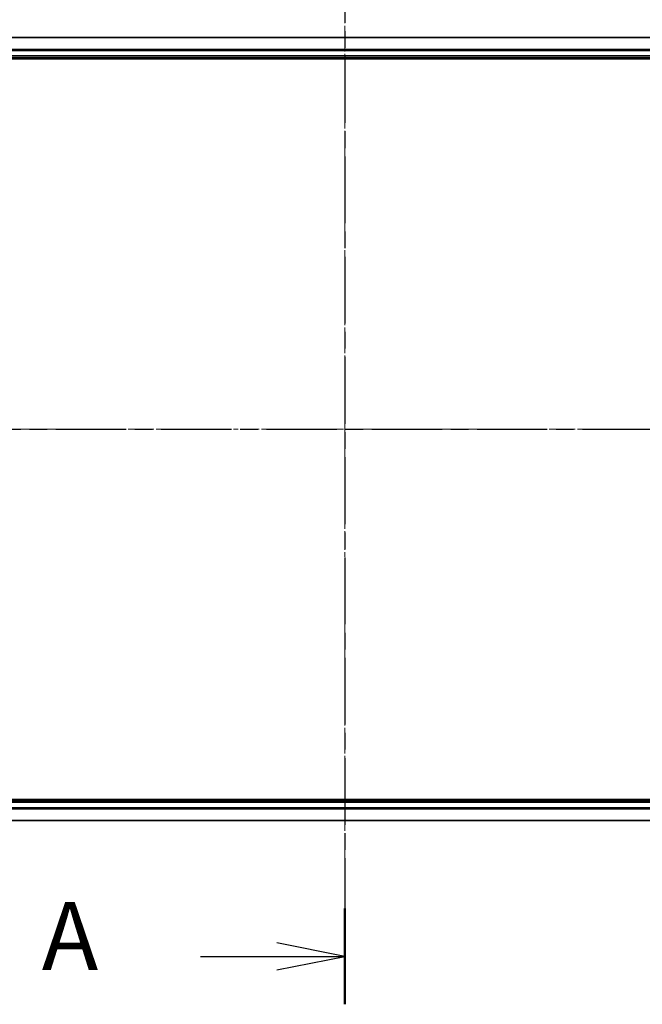
# Model space of a CAD drawing. Units: millimetres. Extents: x 0 to 7153, y 0 to 1546.
# Drawn here: x 1165 to 1291, y 812 to 1011 of the extents above; entities that cross this region are included whole.
import ezdxf

# ---------------------------------------------------------------- set-up
doc = ezdxf.new("R2010")
doc.units = ezdxf.units.MM
doc.header["$LTSCALE"] = 0.666667
doc.linetypes.add('CHAIN', pattern=[0.3543, 0.2362, -0.0295, 0.0591, -0.0295])
doc.layers.get('Defpoints').update_dxf_attribs({"lineweight": 25})
for name, color, linetype, lineweight in [('Centerline (ISO)', 131, 'Continuous', 18), ('Dimension (ISO)', 7, 'Continuous', 18), ('Dimension (ISO) @ 1', 7, 'Continuous', 18), ('Section Line (ISO)', 7, 'CHAIN', 25), ('Visible (ISO)', 7, 'Continuous', 35), ('Visible Narrow (ISO)', 7, 'Continuous', 25)]:
    doc.layers.add(name, color=color, linetype=linetype, lineweight=lineweight)
doc.styles.add('Note Text (TK)', font='MS PGothic.ttf')
doc.dimstyles.new('Default - Method 1b (TK)', dxfattribs={"dimscale": 0.666667, "dimtxt": 2.5, "dimasz": 2.5, "dimexe": 1, "dimexo": 1.5, "dimgap": 1, "dimtad": 1, "dimtoh": 1, "dimrnd": 1e-08, "dimdsep": 46, "dimtxsty": 'Note Text (TK)', "dimcen": 0.09, "dimdle": 5, "dimclrd": 100, "dimclre": 100, "dimclrt": 7, "dimadec": 1, "dimazin": 1, "dimtfac": 1, "dimtmove": 0, "dimatfit": 3, "dimfxl": 1, "dimtolj": 1, "dimlwd": -1, "dimlwe": -1, "dimarcsym": 0})

# ---------------------------------------------------------------- blocks, each defined once
blk = doc.blocks.new('2dTransSection18')
at = {"layer": 'Section Line (ISO)', "linetype": 'CHAIN', "ltscale": 15.574485}
blk.add_line((189.035, 197.861), (189.035, 155.717), dxfattribs=at)
at = {"layer": 'Section Line (ISO)', "linetype": 'Continuous', "lineweight": 50}
blk.add_line((189.035, 159.235), (189.035, 155.717), dxfattribs=at)
at = {"layer": 'Section Line (ISO)', "linetype": 'Continuous'}
for p, q in [((189.035, 157.476), (186.535, 157.976)), ((183.735, 157.476), (186.535, 157.476)), ((186.535, 157.476), (189.035, 157.476)), ((186.535, 156.976), (189.035, 157.476))]:
    blk.add_line(p, q, dxfattribs=at)
at = {"layer": 'Section Line (ISO)', "insert": (177.914, 156.189), "char_height": 2.5, "attachment_point": 7, "style": 'Note Text (TK)'}
blk.add_mtext('A', dxfattribs=at)
blk = doc.blocks.new('2dTransSection19')
at = {"layer": 'Section Line (ISO)', "linetype": 'CHAIN', "ltscale": 16.354649}
blk.add_line((155.258, 176.818), (222.791, 176.818), dxfattribs=at)
blk = doc.blocks.new('*D24')
at = {"layer": 'Defpoints', "color": 0}
for p in [(1380.61, 1093), (1080.61, 988.5), (1380.61, 988.5)]:
    blk.add_point(p, dxfattribs=at)
at = {"layer": 'Dimension (ISO)', "color": 100}
for p, q in [((1080.61, 996.75), (1080.61, 1098.5)), ((1380.61, 996.75), (1380.61, 1098.5)), ((1094.36, 1093), (1366.86, 1093))]:
    blk.add_line(p, q, dxfattribs=at)
for points in [[(1094.36, 1095.29), (1094.36, 1090.71), (1080.61, 1093)], [(1366.86, 1095.29), (1366.86, 1090.71), (1380.61, 1093)]]:
    blk.add_solid(points, dxfattribs=at)
at = {"layer": 'Dimension (ISO)', "color": 7, "insert": (1194.59, 1105.37), "char_height": 13.75, "attachment_point": 4, "style": 'Note Text (TK)'}
blk.add_mtext('\\A1;300±0.5', dxfattribs=at)

msp = doc.modelspace()

# ---------------------------------------------------------------- linework, layer by layer
at = {"layer": 'Centerline (ISO)', "linetype": 'CHAIN', "ltscale": 23.990969}
for p, q in [((1230.6094, 1021.2491), (1230.6094, 835.7491)), ((1067.8594, 928.4991), (1393.3594, 928.4991))]:
    msp.add_line(p, q, dxfattribs=at)
at = {"layer": 'Visible (ISO)'}
for p, q in [((1355.6094, 1007.4991), (1105.6094, 1007.4991)), ((1355.6094, 1003.4991), (1105.6094, 1003.4991)), ((1100.6094, 1003.1991), (1360.6094, 1003.1991)), ((1360.6094, 853.7991), (1100.6094, 853.7991)), ((1105.6094, 853.4991), (1355.6094, 853.4991)), ((1105.6094, 849.4991), (1355.6094, 849.4991))]:
    msp.add_line(p, q, dxfattribs=at)
at = {"layer": 'Visible Narrow (ISO)'}
for p, q in [((1355.6094, 1007.4295), (1105.6094, 1007.4295)), ((1355.6094, 1005.089), (1105.6094, 1005.089)), ((1355.6094, 1004.8586), (1105.6094, 1004.8586)), ((1355.6094, 1003.7991), (1105.6094, 1003.7991)), ((1105.6094, 853.1991), (1355.6094, 853.1991)), ((1105.6094, 852.1396), (1355.6094, 852.1396)), ((1105.6094, 851.9091), (1355.6094, 851.9091)), ((1105.6094, 849.5686), (1355.6094, 849.5686))]:
    msp.add_line(p, q, dxfattribs=at)

# ---------------------------------------------------------------- block references
at = {"layer": 'Section Line (ISO)', "xscale": 5.5, "yscale": 5.5, "zscale": 5.5}
for name in ['2dTransSection18', '2dTransSection19']:
    msp.add_blockref(name, (190.9167, -44), dxfattribs=at)

# ---------------------------------------------------------------- dimensions: what is measured, and where the dimension line sits
at = {"layer": 'Dimension (ISO) @ 1', "color": 100}
dim = msp.add_linear_dim(base=(1380.6094, 1092.9991), p1=(1080.6094, 988.4991), p2=(1380.6094, 988.4991), angle=180, dimstyle='Default - Method 1b (TK)', override={"dimscale": 1, "dimtxt": 13.75, "dimasz": 13.75, "dimexe": 5.5, "dimexo": 8.25, "dimgap": 5.5, "dimdec": 2, "dimcen": 0.495, "dimtol": 1, "dimlim": 0, "dimtp": 0.5, "dimtm": 0.5, "dimtdec": 2, "dimtix": 0, "dimtofl": 0, "dimtmove": 0, "dimatfit": 1}, dxfattribs=at)
dim.commit()
dim.dimension.update_dxf_attribs({"geometry": '*D24', "text_midpoint": (1230.6094, 1092.9991), "dimtype": 128})

doc.saveas('drawing.dxf')
